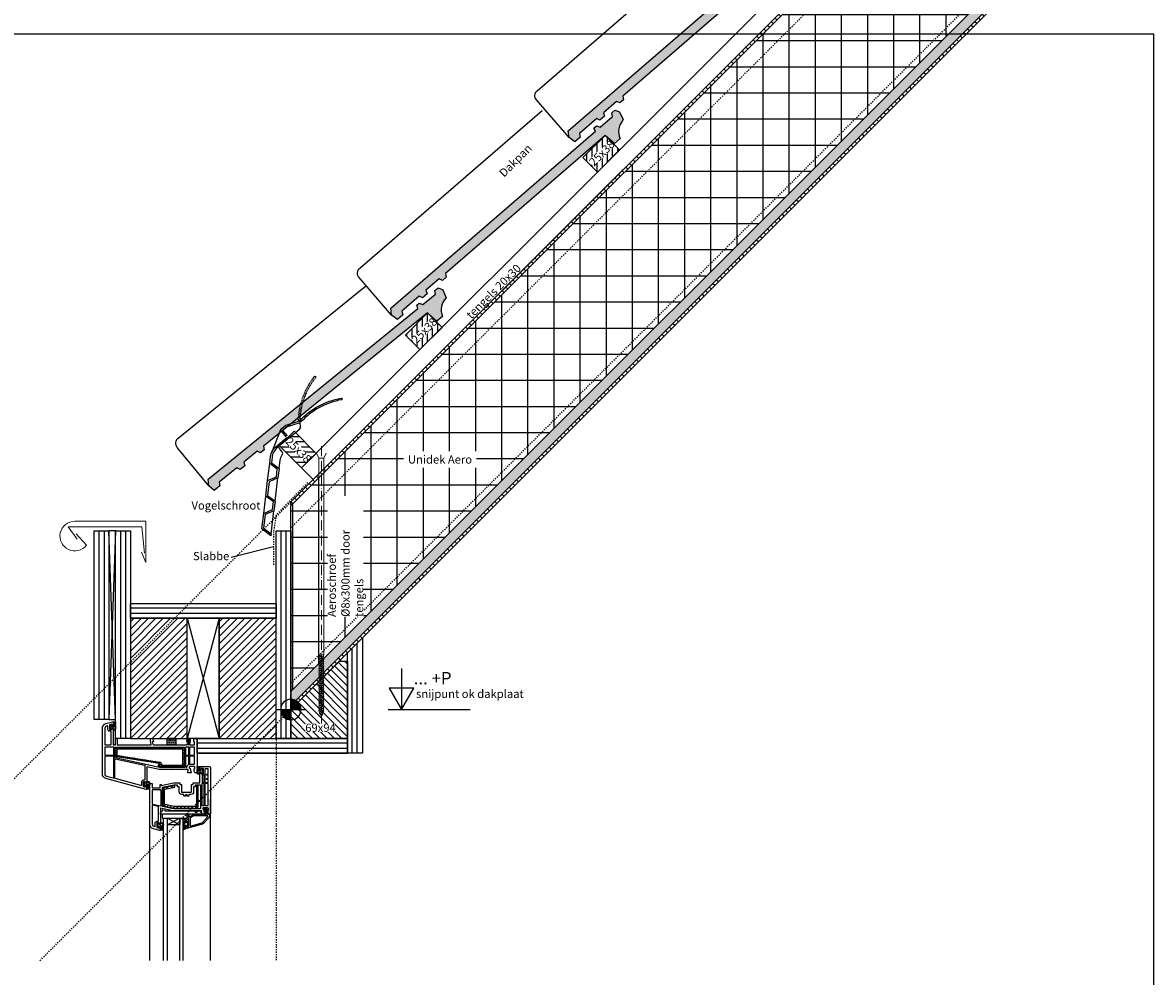
# Model space of a CAD drawing. Units: millimetres. Extents: x -78491 to 716998, y -91010 to 40334.
# Drawn here: x -20942 to -19568, y -17937 to -16779 of the extents above; entities that cross this region are included whole.
import ezdxf
from ezdxf.enums import TextEntityAlignment as Align

# ---------------------------------------------------------------- set-up
doc = ezdxf.new("R2010")
doc.units = ezdxf.units.MM
for name, pattern in [('DASHEDX2', [1.5, 1, -0.5]), ('UniHartlijn', [18, 12, -3, 0, -3]), ('UniStreepjeslijn', [3, 1.5, -1.5])]:
    doc.linetypes.add(name, pattern=pattern)
for name, color, linetype in [('03-Legplan-LIN', 3, 'Continuous'), ('05-Onderlegger', 21, 'Continuous'), ('11-Detail-DIM', 5, 'Continuous'), ('12-Detail-HAT', 6, 'Continuous'), ('13-Detail-LIN', 104, 'Continuous'), ('14-Detail-TXT', 7, 'Continuous'), ('PVC', 82, 'Continuous'), ('Uni-Detail-LIN13', 6, 'Continuous'), ('Uni_Onderlegger', 21, 'Continuous')]:
    doc.layers.add(name, color=color, linetype=linetype)
doc.layers.add('Invisible', color=7, linetype='Continuous', plot=False)
doc.styles.add('StandaardTekst', font='swissl.ttf')
doc.styles.add('Unitekst', font='swissl.ttf', dxfattribs={"height": 25})

# ---------------------------------------------------------------- blocks, each defined once
blk = doc.blocks.new('Panlat25x38')
at = {"layer": '12-Detail-HAT'}
h = blk.add_hatch(dxfattribs=at)
h.set_pattern_fill('UNIHOUT1', color=256, scale=0.5, angle=45, style=0, pattern_type=2)
h.set_pattern_definition([(90, (0, 0), (-6.25, 1e-15), [])])
h.paths.add_polyline_path([(0, 0), (-26.9, -26.9), (-44.5, -9.2), (-17.7, 17.7)])
at = {"layer": '03-Legplan-LIN'}
blk.add_lwpolyline([(0, 0), (-26.9, -26.9), (-44.5, -9.2), (-17.7, 17.7), (0, 0)], dxfattribs=at)
at = {"layer": '14-Detail-TXT', "insert": (-38.2, -13.4), "char_height": 10, "attachment_point": 1, "rotation": 45, "style": 'StandaardTekst', "bg_fill": 3, "box_fill_scale": 1, "bg_fill_color": 256, "bg_fill_transparency": 0}
blk.add_mtext_dynamic_manual_height_columns('25x38', width=35.057, gutter_width=50, heights=[0], dxfattribs=at)
blk = doc.blocks.new('NOVH000B')
at = {"layer": '05-Onderlegger'}
h = blk.add_hatch(color=9, dxfattribs=at)
edge = h.paths.add_edge_path()
edge.add_line((-1.2, -68.2), (-3.5, -72))
edge.add_line((-3.5, -72), (-12.2, -71.5))
edge.add_line((-12.2, -71.5), (-13.5, -62.9))
edge.add_line((-13.5, -62.9), (-8.5, -56.2))
edge.add_line((-8.5, -56.2), (319.6, -77))
edge.add_line((319.6, -77), (321.1, -73.1))
edge.add_line((321.1, -73.1), (325.2, -73.3))
edge.add_line((325.2, -73.3), (327.4, -77.5))
edge.add_line((327.4, -77.5), (347, -78.7))
edge.add_line((347, -78.7), (349.6, -74.9))
edge.add_line((349.6, -74.9), (354.4, -75.2))
edge.add_line((354.4, -75.2), (357.1, -81))
edge.add_line((357.1, -81), (353.7, -90.7))
edge.add_arc((355.2, -112.7), 22.1, 93.8866, 157.8385)
edge.add_line((334.7, -104.4), (325.9, -103.8))
edge.add_line((325.9, -103.8), (324.5, -88.8))
edge.add_line((324.5, -88.8), (68.4, -72.6))
edge.add_line((68.4, -72.6), (66, -76.4))
edge.add_line((66, -76.4), (60, -76.1))
edge.add_line((60, -76.1), (58.5, -71.9))
edge.add_line((58.5, -71.9), (37.4, -70.6))
edge.add_line((37.4, -70.6), (35.4, -74.5))
edge.add_line((35.4, -74.5), (28, -74))
edge.add_line((28, -74), (26.7, -69.9))
edge.add_line((26.7, -69.9), (-1.2, -68.2))
at = {"layer": '05-Onderlegger', "linetype": 'Continuous', "lineweight": 25}
blk.add_lwpolyline([(-13.5, -62.9), (-9.7, -2.5, -0.414214), (-1.2, 5), (291.2, -13.6)], format="xyb", dxfattribs=at)
blk.add_lwpolyline([(-1.2, -68.2), (-3.5, -72), (-12.2, -71.5), (-13.5, -62.9), (-8.5, -56.2), (319.6, -77), (321.1, -73.1), (325.2, -73.3), (327.4, -77.5), (347, -78.7), (349.6, -74.9), (354.4, -75.2), (357.1, -81), (353.7, -90.7, 0.286518), (334.7, -104.4), (325.9, -103.8), (324.5, -88.8), (68.4, -72.6), (66, -76.4), (60, -76.1), (58.5, -71.9), (37.4, -70.6), (35.4, -74.5), (28, -74), (26.7, -69.9), (-1.2, -68.2)], format="xyb", close=True, dxfattribs=at)
blk = doc.blocks.new('Centreerpunt')
at = {"layer": '11-Detail-DIM'}
for points in [[(0, 0), (0, 50, 0.414214), (-50, 0)], [(0, -50, 0.414214), (50, 0), (0, 0)]]:
    blk.add_hatch(color=7, dxfattribs=at).paths.add_polyline_path(points)
at = {"layer": '11-Detail-DIM', "color": 7, "lineweight": 25}
for p, q in [((0, -75), (0, 75)), ((75, 0), (-75, 0))]:
    blk.add_line(p, q, dxfattribs=at)
blk.add_circle((0, 0), 50, dxfattribs=at)
blk = doc.blocks.new('peilmaatrechts10')
at = {"layer": '11-Detail-DIM', "lineweight": 25}
for points in [[(-162.6, 100), (-162.6, 0), (-132.6, 52), (-192.6, 52), (-162.6, 0)], [(-195.1, 0), (4.9, 0)]]:
    blk.add_lwpolyline(points, dxfattribs=at)
at = {"layer": '11-Detail-DIM', "lineweight": 25, "style": 'Unitekst'}
for tag, height, p in [('PEILMAAT', 30, (-132.6, 52)), ('Snijpunt', 20, (-126.9, 22))]:
    blk.add_attdef(tag, text='', height=height, dxfattribs=at).set_placement(p, align=Align.BOTTOM_LEFT)
blk = doc.blocks.new('A$C3B626DE3')
at = {"layer": 'PVC', "color": 0}
for points in [[(-101.5, -12.5), (-99.5, -12.5, -0.414214), (-99, -13), (-99, -20.5), (-97, -20.5), (-97, -13, -0.414214), (-96.5, -12.5), (-56, -12.5, -0.466308), (-55.5, -13.1), (-56.8, -20.5), (-54.1, -20.5, 0.36397), (-53.6, -20.1), (-53, -16.5), (-54.3, -16.5), (-53.6, -13), (-53, -12.5), (-12.5, -12.5), (-11.9, -13), (-11.2, -16.5), (-12.5, -16.5), (-11.9, -20.1, 0.36397), (-11.4, -20.5), (-7.8, -20.5), (-9.1, -13), (-8.7, -12.5), (-3.5, -12.5), (-3, -13), (-3, -16.5), (-4, -16.5), (-4, -20.5), (0, -20.5), (0, 20.5, 0.414214), (-1, 21.5), (-2.5, 21.5), (-3.5, 19.7), (-3.5, 16.7), (-2.8, 16.7), (-2.8, 14.2), (-3.3, 13.7), (-8.9, 13.7, -0.738418), (-8.3, 16), (-7.3, 21.5), (-11.2, 21.5), (-10.9, 17.4), (-29, 17.4), (-29.5, 16.9), (-30, 17.4), (-46, 17.4), (-61, 14.2), (-61, 32.7), (-62, 33.7), (-62.5, 33.7), (-62.5, 32.2), (-65, 32.2, -0.414214), (-65.5, 32.7), (-65.5, 37.5, -0.339454), (-65.1, 38), (-62.5, 38.7), (-62.5, 37.2), (-62, 37.2), (-61, 38.2), (-61, 41, 0.493145), (-61.6, 41.5), (-110.6, 28.4, 0.339454), (-115, 22.6), (-115, -32.6, 0.339454), (-110.6, -38.4), (-102.6, -40.5, 0.493145), (-102, -40), (-102, -37.2), (-103, -36.2), (-103.5, -36.2), (-103.5, -37.7), (-106.1, -37, -0.339454), (-106.5, -36.5), (-106.5, -31.7, -0.414214), (-106, -31.2), (-103.5, -31.2), (-103.5, -32.7), (-103, -32.7), (-102, -31.7), (-102, -13, -0.414214)], [(-101.2, 1.6, -0.414214), (-101.7, 1.1), (-111.5, 1.1, -0.414214), (-112, 1.6), (-112, 22.6, -0.339454), (-109.8, 25.5), (-101.8, 27.6, -0.493145), (-101.2, 27.1)], [(-63.5, 12.6), (-63.5, 29.7, 0.414214), (-64, 30.2), (-65, 30.2, -0.414214), (-67.5, 32.7), (-67.5, 36.2, 0.493145), (-68.1, 36.6), (-99.6, 28.2, 0.339454), (-100, 27.7), (-100, 5, 0.476976), (-99.4, 4.5), (-63.9, 12.1, 0.354119)], [(-100, 2.8), (-100, -9.3, 0.414214), (-99.5, -9.8), (-15.5, -9.8, 0.414214), (-15, -9.3), (-15, 14.2, 0.414214), (-15.5, 14.7), (-45.5, 14.7, 0.414214), (-46, 14.2), (-46, 11.7), (-47, 11.7), (-47, 13.8, 0.476976), (-47.6, 14.3), (-99.6, 3.2, 0.354119)], [(-13.3, 14.7), (-12.7, 14.7, -0.378369), (-12.2, 14.3, 0.2462), (-10.1, 11.2, -0.279319), (-9.8, 10.8), (-9.8, 1.6, -0.414214), (-10.3, 1.1), (-13.3, 1.1, -0.414214), (-13.8, 1.6), (-13.8, 14.2, -0.414214)], [(-8.5, 1.1, -0.414214), (-9, 1.6), (-9, 10.5, -0.414214), (-8.5, 11), (-3.5, 11, -0.414214), (-3, 10.5), (-3, 1.6, -0.414214), (-3.5, 1.1)], [(-111.5, -9.8, -0.414214), (-112, -9.3), (-112, -0.6, -0.414214), (-111.5, -0.1), (-101.7, -0.1, -0.414214), (-101.2, -0.6), (-101.2, -9.3, -0.414214), (-101.7, -9.8)], [(-108.5, -35.1, -0.414214), (-109, -35.6, -0.414214), (-112, -32.6), (-112, -13, -0.414214), (-111.5, -12.5), (-105, -12.5, -0.414214), (-104.5, -13), (-104.5, -28.7, -0.414214), (-105, -29.2), (-106, -29.2, 0.414214), (-108.5, -31.7)], [(-13.8, -8.9), (-13.4, -8.5), (-13.8, -8.2), (-13.8, -0.6, -0.414214), (-13.3, -0.1), (-10.3, -0.1, -0.414214), (-9.8, -0.6), (-9.8, -9.3, -0.414214), (-10.3, -9.8), (-13.3, -9.8, -0.414214), (-13.8, -9.3)], [(-8.5, -9.8, -0.414214), (-9, -9.3), (-9, -0.6, -0.414214), (-8.5, -0.1), (-3.5, -0.1, -0.414214), (-3, -0.6), (-3, -9.3, -0.414214), (-3.5, -9.8)]]:
    blk.add_lwpolyline(points, format="xyb", close=True, dxfattribs=at)
blk.add_lwpolyline([(-10.9, -12.5), (-10.2, -12.5), (-9, -19.5), (-11, -19.5), (-11.3, -17.5), (-10.1, -17.5)], close=True, dxfattribs=at)
blk = doc.blocks.new('8771')
at = {"layer": 'Uni_Onderlegger'}
h = blk.add_hatch(dxfattribs=at)
h.set_pattern_fill('ANSI31', color=256, scale=15, style=0)
h.set_pattern_definition([(45, (0, -3e-12), (-1.325825, 1.325825), [])])
h.paths.add_polyline_path([(53.9, 17.5, 0.369192), (56, 19.9), (56, 21, -0.414214), (56.5, 21.5), (81.5, 21.5, -0.414214), (82, 21), (82, 2.5, -0.414214), (81.5, 2), (2.5, 2), (2.5, 0), (81.5, 0, 0.414214), (84, 2.5), (84, 21, 0.414214), (81.5, 23.5), (56.5, 23.5, 0.414214), (54, 21), (54, 19.9, -0.369192), (53.6, 19.4), (2.1, 11.3, 0.369192), (0, 8.9), (0, 0), (2, 0), (2, 8.9, -0.369192), (2.4, 9.4)])
blk.add_lwpolyline([(53.9, 17.5, 0.369192), (56, 19.9), (56, 21, -0.414214), (56.5, 21.5), (81.5, 21.5, -0.414214), (82, 21), (82, 2.5, -0.414214), (81.5, 2), (2.5, 2), (2.5, 0), (81.5, 0, 0.414214), (84, 2.5), (84, 21, 0.414214), (81.5, 23.5), (56.5, 23.5, 0.414214), (54, 21), (54, 19.9, -0.369192), (53.6, 19.4), (2.1, 11.3, 0.369192), (0, 8.9), (0, 0), (2, 0), (2, 8.9, -0.369192), (2.4, 9.4)], format="xyb", close=True, dxfattribs=at)
blk = doc.blocks.new('8703')
at = {"layer": 'Uni_Onderlegger'}
h = blk.add_hatch(dxfattribs=at)
h.set_pattern_fill('ANSI31', color=256, style=0)
h.paths.add_polyline_path([(14.4, 25.5), (14, 27.5), (2, 24.9, 0.35412), (0, 22.5), (0, 5, 0.35412), (2, 2.5), (13.9, 0), (40.5, 0, 0.414214), (43, 2.5), (43, 27.5), (41, 27.5), (41, 2.5, -0.414214), (40.5, 2), (14.2, 2), (2.4, 4.5, -0.35412), (2, 5), (2, 22.5, -0.35412), (2.4, 23)])
blk.add_lwpolyline([(14.4, 25.5), (14, 27.5), (2, 24.9, 0.35412), (0, 22.5), (0, 5, 0.35412), (2, 2.5), (13.9, 0), (40.5, 0, 0.414214), (43, 2.5), (43, 27.5), (41, 27.5), (41, 2.5, -0.414214), (40.5, 2), (14.2, 2), (2.4, 4.5, -0.35412), (2, 5), (2, 22.5, -0.35412), (2.4, 23)], format="xyb", close=True, dxfattribs=at)
blk = doc.blocks.new('7124', base_point=(211.9, 169.6))
at = {"layer": 'Uni_Onderlegger'}
for points in [[(215.9, 175.6), (210.5, 181, 0.131654), (207.8, 182.5), (188.8, 187.6, 0.493143), (188.2, 187.1), (188.2, 184.6), (189.2, 183.6), (189.7, 183.6), (189.7, 185.5), (192.7, 184.7), (192.7, 175.3), (189.7, 177), (189.7, 180.1), (189.2, 180.1), (188.2, 179.1), (188.2, 176.3, 0.267949), (188.4, 175.9), (191.7, 174), (191.7, 169.6), (192.7, 169.6), (192.7, 173.4), (198.4, 170.1), (212, 170.1), (210.8, 163.2, 0.466308), (211.3, 162.6), (213.8, 162.6), (215.8, 166.1), (215.5, 169.7), (217.7, 169.6), (217.7, 171.3, 0.198912)], [(194.5, 174.2), (194.5, 184.2), (207.4, 180.8, -0.131654), (209.2, 179.7), (214.7, 174.3, -0.173193), (215.9, 171.7), (198.8, 171.7)], [(213.1, 169.6), (214.3, 169.6), (214.6, 166.4), (213, 163.6), (212.3, 163.6, -0.466308), (212.1, 163.9)]]:
    blk.add_lwpolyline(points, format="xyb", close=True, dxfattribs=at)
blk = doc.blocks.new('PCEv_Lei')
at = {"layer": 'Uni_Onderlegger'}
blk.add_lwpolyline([(3.4, -1, 1.127452), (1.5, -0.4), (1.5, -1), (1, -1), (0, 0), (0, 2.5, -0.331474), (0.4, 3), (-1.7, 4, 0.775349), (-2.4, 3.3), (-1.4, 2.1, -0.036692), (-1, -0.3, -0.257526), (-1, -5), (-1, -6.4), (-1.1, -6.1, -0.115159), (-1.3, -2.2, 0.367809), (-1.7, -1.7, 0.102815), (-2, -1.7, 0.29059), (-2.3, -2.1, 0.081236), (-2.2, -7.1), (-1.7, -7.8, 0.112886), (-1.6, -7.9, 0.129015), (-0.2, -8.3, 0.420822), (0, -8.1), (0, -5.5), (1, -4.5), (1.5, -4.5), (1.5, -4.8, 1.34615), (3.5, -4.2, -0.43403)], format="xyb", close=True, dxfattribs=at)
blk = doc.blocks.new('Aeroschroef 320')
at = {"layer": '13-Detail-LIN', "lineweight": 13}
for p, q in [((-3, -5.9), (-5.8, 0.1)), ((3, -5.9), (5.8, 0.1))]:
    blk.add_line(p, q, dxfattribs=at)
at = {"layer": '13-Detail-LIN', "linetype": 'UniHartlijn', "lineweight": 13}
blk.add_line((0, 8.6), (0, -333.1), dxfattribs=at)
at = {"layer": '13-Detail-LIN', "lineweight": 13}
for points in [[(-3, -244.9), (3, -244.9), (3, -5.9), (-3, -5.9)], [(-2.5, -245.6), (-3, -246), (-2.5, -246.7), (2.5, -248.6), (3, -248.2), (2.5, -247.5)], [(2.5, -244.9), (-2.5, -244.9), (-2.5, -245.6), (2.5, -247.5)], [(-2.5, -246.7), (-2.5, -248.1), (2.5, -250), (2.5, -248.6)], [(-2.5, -248.1), (-3, -248.5), (-2.5, -249.2), (2.5, -251.1), (3, -250.7), (2.5, -250)], [(-2.5, -250.6), (-3, -251), (-2.5, -251.7), (2.5, -253.6), (3, -253.2), (2.5, -252.5)], [(-2.5, -253.1), (-3, -253.5), (-2.5, -254.2), (2.5, -256.1), (3, -255.7), (2.5, -255)], [(-2.5, -255.6), (-3, -256), (-2.5, -256.7), (2.5, -258.6), (3, -258.2), (2.5, -257.5)], [(-2.5, -258.1), (-3, -258.5), (-2.5, -259.2), (2.5, -261.1), (3, -260.7), (2.5, -260)], [(-2.5, -260.6), (-3, -261), (-2.5, -261.7), (2.5, -263.6), (3, -263.2), (2.5, -262.5)], [(-2.5, -249.2), (-2.5, -250.6), (2.5, -252.5), (2.5, -251.1)], [(-2.5, -251.7), (-2.5, -253.1), (2.5, -255), (2.5, -253.6)], [(-2.5, -254.2), (-2.5, -255.6), (2.5, -257.5), (2.5, -256.1)], [(-2.5, -256.7), (-2.5, -258.1), (2.5, -260), (2.5, -258.6)], [(-2.5, -259.2), (-2.5, -260.6), (2.5, -262.5), (2.5, -261.1)], [(-2.5, -263.1), (-3, -263.5), (-2.5, -264.2), (2.5, -266.1), (3, -265.7), (2.5, -265)], [(-2.5, -265.6), (-3, -266), (-2.5, -266.7), (2.5, -268.6), (3, -268.2), (2.5, -267.5)], [(-2.5, -268.1), (-3, -268.5), (-2.5, -269.2), (2.5, -271.1), (3, -270.7), (2.5, -270)], [(-2.5, -270.6), (-3, -271), (-2.5, -271.7), (2.5, -273.6), (3, -273.2), (2.5, -272.5)], [(-2.5, -273.1), (-3, -273.5), (-2.5, -274.2), (2.5, -276.1), (3, -275.7), (2.5, -275)], [(-2.5, -261.7), (-2.5, -263.1), (2.5, -265), (2.5, -263.6)], [(-2.5, -264.2), (-2.5, -265.6), (2.5, -267.5), (2.5, -266.1)], [(-2.5, -266.7), (-2.5, -268.1), (2.5, -270), (2.5, -268.6)], [(-2.5, -269.2), (-2.5, -270.6), (2.5, -272.5), (2.5, -271.1)], [(-2.5, -271.7), (-2.5, -273.1), (2.5, -275), (2.5, -273.6)], [(-2.5, -274.2), (-2.5, -275.6), (2.5, -277.5), (2.5, -276.1)], [(-2.5, -275.6), (-3, -276), (-2.5, -276.7), (2.5, -278.6), (3, -278.2), (2.5, -277.5)], [(-2.5, -278.1), (-3, -278.5), (-2.5, -279.2), (2.5, -281.1), (3, -280.7), (2.5, -280)], [(-2.5, -280.6), (-3, -281), (-2.5, -281.7), (2.5, -283.6), (3, -283.2), (2.5, -282.5)], [(-2.5, -283.1), (-3, -283.5), (-2.5, -284.2), (2.5, -286.1), (3, -285.7), (2.5, -285)], [(-2.5, -285.6), (-3, -286), (-2.5, -286.7), (2.5, -288.6), (3, -288.2), (2.5, -287.5)], [(-2.5, -288.1), (-3, -288.5), (-2.5, -289.2), (2.5, -291.1), (3, -290.7), (2.5, -290)], [(-2.5, -276.7), (-2.5, -278.1), (2.5, -280), (2.5, -278.6)], [(-2.5, -279.2), (-2.5, -280.6), (2.5, -282.5), (2.5, -281.1)], [(-2.5, -281.7), (-2.5, -283.1), (2.5, -285), (2.5, -283.6)], [(-2.5, -284.2), (-2.5, -285.6), (2.5, -287.5), (2.5, -286.1)], [(-2.5, -286.7), (-2.5, -288.1), (2.5, -290), (2.5, -288.6)], [(-2.5, -290.6), (-3, -291), (-2.5, -291.7), (2.5, -293.6), (3, -293.2), (2.5, -292.5)], [(-2.5, -293.1), (-3, -293.5), (-2.5, -294.2), (2.5, -296.1), (3, -295.7), (2.5, -295)], [(-2.5, -295.6), (-3, -296), (-2.5, -296.7), (2.5, -298.6), (3, -298.2), (2.5, -297.5)], [(-2.5, -298.1), (-3, -298.5), (-2.5, -299.2), (2.5, -301.1), (3, -300.7), (2.5, -300)], [(-2.5, -300.6), (-3, -301), (-2.5, -301.7), (2.5, -303.6), (3, -303.2), (2.5, -302.5)], [(-2.5, -289.2), (-2.5, -290.6), (2.5, -292.5), (2.5, -291.1)], [(-2.5, -291.7), (-2.5, -293.1), (2.5, -295), (2.5, -293.6)], [(-2.5, -294.2), (-2.5, -295.6), (2.5, -297.5), (2.5, -296.1)], [(-2.5, -296.7), (-2.5, -298.1), (2.5, -300), (2.5, -298.6)], [(-2.5, -299.2), (-2.5, -300.6), (2.5, -302.5), (2.5, -301.1)], [(-2.5, -301.7), (-2.5, -303.1), (2.5, -305), (2.5, -303.6)], [(-2.5, -303.1), (-3, -303.5), (-2.5, -304.2), (2.5, -306.1), (3, -305.7), (2.5, -305)], [(-2.5, -305.6), (-3, -306), (-2.5, -306.7), (2.5, -308.6), (3, -308.2), (2.5, -307.5)], [(-2.5, -308.1), (-3, -308.5), (-2.5, -309.2), (2.5, -311.1), (3, -310.7), (2.5, -310)], [(-2.5, -310.6), (-3, -311), (-2.5, -311.7), (2.5, -313.6), (3, -313.2), (2.5, -312.5)], [(-2.5, -313.1), (-3, -313.5), (-2.5, -314.2), (1.9, -315.9), (2.6, -315.6), (2.3, -315)], [(-2.5, -304.2), (-2.5, -305.6), (2.5, -307.5), (2.5, -306.1)], [(-2.5, -306.7), (-2.5, -308.1), (2.5, -310), (2.5, -308.6)], [(-2.5, -309.2), (-2.5, -310.6), (2.5, -312.5), (2.5, -311.1)], [(-2.5, -311.7), (-2.5, -313.1), (2.3, -315), (2.5, -313.6)], [(-2.5, -314.2), (-1.9, -315.9), (1.3, -317.1), (1.9, -315.9)], [(-1.9, -315.9), (-2.3, -316.3), (-1.3, -317.2), (0.9, -318), (1.6, -317.7), (1.3, -317.1)], [(-1.3, -317.2), (0, -319.9), (0, -319.9), (0.9, -318)]]:
    blk.add_lwpolyline(points, close=True, dxfattribs=at)
for points in [[(-2.5, -246.7), (2.5, -247.5)], [(-2.5, -249.2), (2.5, -250)], [(-2.5, -251.7), (2.5, -252.5)], [(-2.5, -254.2), (2.5, -255)], [(-2.5, -256.7), (2.5, -257.5)], [(-2.5, -259.2), (2.5, -260)], [(-2.5, -261.7), (2.5, -262.5)], [(-2.5, -264.2), (2.5, -265)], [(-2.5, -266.7), (2.5, -267.5)], [(-2.5, -269.2), (2.5, -270)], [(-2.5, -271.7), (2.5, -272.5)], [(-2.5, -274.2), (2.5, -275)], [(-2.5, -276.7), (2.5, -277.5)], [(-2.5, -279.2), (2.5, -280)], [(-2.5, -281.7), (2.5, -282.5)], [(-2.5, -284.2), (2.5, -285)], [(-2.5, -286.7), (2.5, -287.5)], [(-2.5, -289.2), (2.5, -290)], [(-2.5, -291.7), (2.5, -292.5)], [(-2.5, -294.2), (2.5, -295)], [(-2.5, -296.7), (2.5, -297.5)], [(-2.5, -299.2), (2.5, -300)], [(-2.5, -301.7), (2.5, -302.5)], [(-2.5, -304.2), (2.5, -305)], [(-2.5, -306.7), (2.5, -307.5)], [(-2.5, -309.2), (2.5, -310)], [(-2.5, -311.7), (2.5, -312.5)], [(-2.5, -314.2), (2.3, -315)], [(-1.3, -317.2), (1.3, -317.1)]]:
    blk.add_lwpolyline(points, dxfattribs=at)
blk = doc.blocks.new('vogelschroot45gr')
at = {"layer": '05-Onderlegger', "linetype": 'DASHEDX2'}
blk.add_lwpolyline([(-3.1, 15.2, 0.161236), (-15.7, 71.1, 1.000124), (-17.5, 70.3, -0.162942), (-5.1, 15.6, -0.162942)], format="xyb", dxfattribs=at)
at = {"layer": '05-Onderlegger'}
for points in [[(-4.5, 15.8, 0.161236), (-51.2, 49, 1.000124), (-52, 47.2, -0.162942), (-6.2, 14.7, -0.162942)], [(5.8, -6.2), (-5.8, 6.2, -0.244698), (-6.5, 8.8), (-5.5, 13.8)], [(7.2, -4.8), (5.8, -6.2), (18.5, -19.7, -0.192638), (23.5, -32.5)], [(25.5, -31.4, 0.201937), (20.6, -19.1), (8.6, -6.3, 1)], [(13.5, -34.5, 0.069864), (11.6, -27.7, -0.335974), (12.2, -24.2), (15.9, -20.7, 0.455118), (15.7, -16.8, 0.404206)], [(23.5, -32.5), (23.5, -38.9), (13.5, -44.7), (13.5, -56.4), (23.5, -62.2), (23.5, -78.9), (13.5, -84.7), (13.5, -96.4), (23.5, -102.2), (23.5, -118.9), (13.5, -124.7), (13.5, -127), (25.5, -120.1), (25.5, -101.1), (15.5, -95.3), (15.5, -85.8), (25.5, -80.1), (25.5, -61.1), (15.5, -55.3), (15.5, -45.8), (25.5, -40.1), (25.5, -31.4, 0.244698)], [(13.5, -44.7), (13.5, -34.5, 0.173107)]]:
    blk.add_lwpolyline(points, format="xyb", dxfattribs=at)
blk.add_lwpolyline([(15.9, 0.6, -1), (14.5, 2), (10.5, 6.4), (-5.5, 13.8), (-5.1, 15.6), (-4.1, 15.3), (11.7, 8), (17.4, 1.9)], format="xyb", close=True, dxfattribs=at)
for points in [[(8, -4.1), (13.8, 1.4)], [(17.4, 1.9), (24.9, -26.9)], [(9.3, -5.6), (15.2, -0.1)], [(25.5, -61.1), (25.5, -40.1)], [(13.5, -84.7), (13.5, -56.4)], [(25.5, -101.1), (25.5, -80.1)], [(13.5, -124.7), (13.5, -96.4)]]:
    blk.add_lwpolyline(points, dxfattribs=at)

msp = doc.modelspace()

# ---------------------------------------------------------------- hatches: boundary and pattern name
at = {"layer": '05-Onderlegger'}
h = msp.add_hatch(dxfattribs=at)
h.set_pattern_fill('UNIHOUT1', color=256, scale=0.5, angle=45, style=0, pattern_type=2)
h.set_pattern_definition([(90, (-20855.0237, -17648.166), (-6.25, 1e-15), [])])
h.paths.add_polyline_path([(-20837.024, -17625.266), (-20855.024, -17625.266), (-20855.024, -17395.941), (-20837.024, -17395.941)])
h = msp.add_hatch(dxfattribs=at)
h.set_pattern_fill('UNIHOUT1', color=256, scale=0.5, angle=45, style=0, pattern_type=2)
h.set_pattern_definition([(90, (-20829.0237, -17648.166), (-6.25, 1e-15), [])])
h.paths.add_polyline_path([(-20811.024, -17648.166), (-20829.024, -17648.166), (-20829.024, -17395.941), (-20811.024, -17395.941)])
h = msp.add_hatch(dxfattribs=at)
h.set_pattern_fill('UNIHOUT1', color=256, scale=0.5, angle=45, style=0, pattern_type=2)
h.set_pattern_definition([(90, (-20634.0237, -17648.166), (-6.25, 1e-15), [])])
h.paths.add_polyline_path([(-20616.024, -17648.166), (-20634.024, -17648.166), (-20634.024, -17395.941), (-20616.024, -17395.941)])
h = msp.add_hatch(dxfattribs=at)
h.set_pattern_fill('UNIHOUT1', color=256, scale=0.5, angle=135, style=0, pattern_type=2)
h.set_pattern_definition([(180, (-20655.0237, -17502.166), (-2e-15, -6.25), [])])
h.paths.add_polyline_path([(-20634.024, -17484.166), (-20634.024, -17502.166), (-20811.024, -17502.166), (-20811.024, -17484.166)])
h = msp.add_hatch(dxfattribs=at)
h.set_pattern_fill('UNIHOUT1', color=256, scale=0.5, style=0, pattern_type=2)
h.set_pattern_definition([(45, (-20811.0237, -17648.166), (-4.41942, 4.41942), [])])
h.paths.add_polyline_path([(-20811.024, -17648.166), (-20742.024, -17648.166), (-20742.024, -17502.166), (-20811.024, -17502.166)])
h = msp.add_hatch(dxfattribs=at)
h.set_pattern_fill('UNIHOUT1', color=256, scale=0.5, style=0, pattern_type=2)
h.set_pattern_definition([(45, (-20703.0237, -17648.166), (-4.41942, 4.41942), [])])
h.paths.add_polyline_path([(-20703.024, -17648.166), (-20634.024, -17648.166), (-20634.024, -17502.166), (-20703.024, -17502.166)])
h = msp.add_hatch(dxfattribs=at)
h.set_pattern_fill('UNIHOUT1', color=256, scale=0.5, angle=225, style=0, pattern_type=2)
h.set_pattern_definition([(270, (-20529.0237, -17413.941), (6.25, -2e-15), [])])
h.paths.add_polyline_path([(-20547.024, -17544.13), (-20529.024, -17526.121), (-20529.024, -17666.166), (-20547.024, -17666.166)])
h = msp.add_hatch(dxfattribs=at)
h.set_pattern_fill('UNIHOUT1', color=256, scale=0.5, angle=90, style=0, pattern_type=2)
h.set_pattern_definition([(135, (-20616.0237, -17648.166), (-4.41942, -4.41942), [])])
h.paths.add_polyline_path([(-20616.024, -17648.166), (-20616.024, -17613.166), (-20557.054, -17554.166), (-20547.024, -17554.166), (-20547.024, -17648.166)])
h = msp.add_hatch(dxfattribs=at)
h.set_pattern_fill('DOTS', color=256, scale=0.3, style=0)
h.set_pattern_definition([(0, (-24429.5041, -14979.02385), (0.238125, 0.47625), [0, -0.47625])])
h.paths.add_polyline_path([(-20766.492, -17656.166), (-20755.239, -17656.166), (-20755.233, -17648.166), (-20766.487, -17648.166)])
h = msp.add_hatch(dxfattribs=at)
h.set_pattern_fill('UNIHOUT1', color=256, scale=0.5, angle=135, style=0, pattern_type=2)
h.set_pattern_definition([(180, (-20547.0237, -17666.166), (-2e-15, -6.25), [])])
h.paths.add_polyline_path([(-20547.024, -17648.166), (-20547.024, -17666.166), (-20730.024, -17666.166), (-20730.024, -17648.166)])
at = {"layer": '12-Detail-HAT'}
h = msp.add_hatch(dxfattribs=at)
h.set_pattern_fill('UNIHOUT3', color=256, angle=135, style=0, pattern_type=2)
h.set_pattern_definition([(135, (-102591.205, -606.864), (-4.4194174, -4.4194174), [])])
h.paths.add_polyline_path([(-19805.248, -16554.698), (-19807.51, -16552.435), (-20616.024, -17360.941), (-20616.024, -17365.463)])
h = msp.add_hatch(dxfattribs=at)
h.set_pattern_fill('ANSI37', color=256, scale=10, angle=45, style=0)
h.set_pattern_definition([(90, (-101576.168, 408.16), (-31.75, 5e-15), []), (180, (-101576.168, 408.16), (-5e-15, -31.75), [])])
h.paths.add_polyline_path([(-20616.024, -17591.169), (-20616.024, -17365.463), (-19805.248, -16554.698), (-19692.393, -16667.552)])
h = msp.add_hatch(dxfattribs=at)
h.set_pattern_fill('AR-SAND', color=256, scale=0.1, angle=45, style=0)
h.set_pattern_definition([(82.5, (-102591.2047, -606.864), (-3.57381349, 3.3475349), [0, -3.8608, 0, -4.318, 0, -4.1275]), (52.5, (-102591.205, -606.864), (-1.8901093, 8.2473285), [0, -2.0828, 0, -3.4798, 0, -1.3335]), (12.5, (-102593.414, -609.0732), (5.58299826, 5.60332312), [0, -1.27, 0, -4.572, 0, -5.969]), (2.5, (-102593.414, -609.073), (3.8228111, 6.9755078), [0, -0.635, 0, -2.9972, 0, -3.429])])
h.paths.add_polyline_path([(-19683.908, -16676.037), (-19692.393, -16667.552), (-20616.024, -17591.169), (-20616.024, -17608.14)])
h = msp.add_hatch(dxfattribs=at)
h.set_pattern_fill('UNIHOUT3', color=256, angle=135, style=0, pattern_type=2)
h.set_pattern_definition([(135, (-102591.205, -606.864), (-4.4194174, -4.4194174), [])])
h.paths.add_polyline_path([(-20616.024, -17608.14), (-20616.024, -17613.166), (-19681.645, -16678.3), (-19683.908, -16676.037)])

# ---------------------------------------------------------------- linework, layer by layer
at = {"layer": '03-Legplan-LIN'}
for points in [[(-19685.766, -16402.409), (-19671.624, -16416.551), (-20588.798, -17333.716), (-20602.94, -17319.574)], [(-19805.248, -16554.698), (-19807.51, -16552.435), (-20616.024, -17360.941), (-20616.024, -17365.463)], [(-20616.024, -17591.169), (-20616.024, -17365.463), (-19805.248, -16554.698), (-19692.393, -16667.552)], [(-19683.908, -16676.037), (-19692.393, -16667.552), (-20616.024, -17591.169), (-20616.024, -17608.14)], [(-20616.024, -17608.14), (-20616.024, -17613.166), (-19681.645, -16678.3), (-19683.908, -16676.037)]]:
    msp.add_lwpolyline(points, close=True, dxfattribs=at)
at = {"layer": '03-Legplan-LIN', "color": 6, "linetype": 'UniStreepjeslijn'}
for points in [[(-20616.024, -17392.332), (-19791.813, -16568.133)], [(-20616.024, -17581.27), (-19697.343, -16662.602)]]:
    msp.add_lwpolyline(points, dxfattribs=at)
at = {"layer": '05-Onderlegger'}
for p, q in [((-20713.448, -17918.098), (-20713.448, -17722.09)), ((-20750.918, -17745.157), (-20765.921, -17753.236)), ((-20765.921, -17745.166), (-20750.913, -17753.236)), ((-20787.448, -17918.098), (-20787.448, -17752.23))]:
    msp.add_line(p, q, dxfattribs=at)
at = {"layer": '05-Onderlegger', "linetype": 'UniStreepjeslijn'}
msp.add_lwpolyline([(-20595.459, -17337.544), (-20602.431, -17344.517), (-20633.904, -17376.807), (-20637.018, -17396.636), (-20637.185, -17438.371), (-20637.185, -17438.371), (-20637.185, -17438.371)], dxfattribs=at)
at = {"layer": '05-Onderlegger', "color": 6, "linetype": 'UniStreepjeslijn'}
for points in [[(-20920.796, -17918.098), (-20616.024, -17613.166), (-20616.024, -17360.941), (-21173.185, -17918.098)], [(-20920.796, -17918.098), (-20634.024, -17631.175), (-20634.024, -17918.098)]]:
    msp.add_lwpolyline(points, dxfattribs=at)
at = {"layer": '05-Onderlegger', "linetype": 'Continuous', "lineweight": 0, "flags": 128}
msp.add_lwpolyline([(-20797.637, -17421.876), (-20792.024, -17434.423), (-20792.024, -17384.413), (-20878.564, -17384.413, 1.60635982), (-20864.306, -17413.399), (-20876.95, -17399.786)], format="xyb", dxfattribs=at)
msp.add_lwpolyline([(-20793.803, -17423.207), (-20797.024, -17391.164), (-20886.58, -17391.164), (-20875.644, -17406.259)], dxfattribs=at)
at = {"layer": '05-Onderlegger'}
for points in [[(-20837.024, -17625.266), (-20855.024, -17625.266), (-20855.024, -17395.941), (-20837.024, -17395.941)], [(-20811.024, -17648.166), (-20829.024, -17648.166), (-20829.024, -17395.941), (-20811.024, -17395.941)], [(-20616.024, -17648.166), (-20634.024, -17648.166), (-20634.024, -17395.941), (-20616.024, -17395.941)], [(-20634.024, -17484.166), (-20634.024, -17502.166), (-20811.024, -17502.166), (-20811.024, -17484.166)], [(-20811.024, -17648.166), (-20742.024, -17648.166), (-20742.024, -17502.166), (-20811.024, -17502.166)], [(-20703.024, -17648.166), (-20634.024, -17648.166), (-20634.024, -17502.166), (-20703.024, -17502.166)], [(-20547.024, -17544.13), (-20529.024, -17526.121), (-20529.024, -17666.166), (-20547.024, -17666.166)], [(-20616.024, -17648.166), (-20616.024, -17613.166), (-20557.054, -17554.166), (-20547.024, -17554.166), (-20547.024, -17648.166)], [(-20766.492, -17656.166), (-20755.239, -17656.166), (-20755.233, -17648.166), (-20766.487, -17648.166)], [(-20547.024, -17648.166), (-20547.024, -17666.166), (-20730.024, -17666.166), (-20730.024, -17648.166)], [(-20724.547, -17738.464), (-20724.696, -17740.166), (-20727.448, -17740.166), (-20774.448, -17740.166), (-20774.448, -17738.066), (-20772.448, -17736.066), (-20771.448, -17736.066), (-20771.448, -17733.409), (-20768.948, -17733.94), (-20768.948, -17736.066), (-20732.448, -17736.066), (-20732.448, -17737.666), (-20729.648, -17737.666), (-20729.648, -17736.066), (-20727.448, -17736.066), (-20726.945, -17736.066)], [(-20742.182, -17740.166), (-20772.182, -17740.166), (-20772.182, -17745.166), (-20742.182, -17745.166)], [(-20765.921, -17745.166), (-20750.918, -17745.157), (-20750.913, -17753.236), (-20765.921, -17753.236)]]:
    msp.add_lwpolyline(points, close=True, dxfattribs=at)
for points in [[(-20829.024, -17395.941), (-20837.024, -17395.941), (-20837.024, -17625.266), (-20829.024, -17625.266), (-20829.024, -17395.941), (-20837.024, -17625.266), (-20829.024, -17625.266), (-20837.024, -17395.941)], [(-20742.024, -17502.166), (-20703.024, -17502.166), (-20703.024, -17648.166), (-20742.024, -17648.166), (-20742.024, -17502.166), (-20703.024, -17648.166), (-20703.024, -17502.166), (-20742.024, -17648.166)], [(-20770.921, -17918.098), (-20770.921, -17745.166)], [(-20765.921, -17918.098), (-20765.921, -17745.166)], [(-20750.921, -17918.098), (-20750.921, -17745.166)], [(-20746.921, -17918.098), (-20746.921, -17745.166)]]:
    msp.add_lwpolyline(points, dxfattribs=at)
for points in [[(-20828.501, -17632.56, 0.30057139), (-20829.47, -17631.2, -0.60695299), (-20829.194, -17630.395, 0.50706298), (-20828.776, -17629.522, 0.20654844), (-20828.9, -17629.424, -0.92431177), (-20828.794, -17628.857, 1.04184737), (-20828.774, -17628.358), (-20831.884, -17628.548, 0.39319615), (-20832.024, -17628.698), (-20832.024, -17631.508), (-20833.024, -17632.508), (-20833.524, -17632.508), (-20833.524, -17632.008, 1.24573237), (-20834.954, -17632.325, -0.24163073), (-20834.954, -17636.191, 1.24573237), (-20833.524, -17636.508), (-20833.524, -17636.008), (-20833.024, -17636.008), (-20832.024, -17637.008), (-20832.024, -17637.356, 0.30573104), (-20831.836, -17637.634, 0.73192434), (-20828.516, -17635.53, -0.0349689), (-20828.611, -17633.638, -0.05004418)], [(-20832.616, -17633.193), (-20831.17, -17631.747, 0.19891237), (-20831.126, -17631.641), (-20831.126, -17629.349, -0.39964842), (-20830.984, -17629.199), (-20830.099, -17629.12, -0.72351518), (-20829.567, -17629.701, 0.40269604), (-20829.887, -17631.761, -0.50480127), (-20829.925, -17632.242), (-20832.245, -17633.898, -0.58878563), (-20832.704, -17633.644), (-20832.704, -17633.405, -0.19891237)], [(-20832.316, -17634.886), (-20829.713, -17633.074, -0.62659723), (-20829.397, -17633.247, 0.04458632), (-20829.298, -17635.699, -0.56661606), (-20831.079, -17637.367, -0.33486087), (-20831.224, -17637.175), (-20831.224, -17636.759, 0.19891367), (-20831.282, -17636.618), (-20832.459, -17635.441, -0.28418854)], [(-20720.748, -17740.166), (-20724.696, -17740.166), (-20724.337, -17736.066), (-20759.446, -17736.066), (-20774.448, -17732.877), (-20774.448, -17751.327), (-20775.448, -17752.327), (-20775.948, -17752.327), (-20775.948, -17750.827), (-20778.448, -17750.827, 0.41421356), (-20778.948, -17751.327), (-20778.948, -17756.14, 0.33945426), (-20778.577, -17756.623), (-20775.948, -17757.327), (-20775.948, -17755.827), (-20775.448, -17755.827), (-20774.448, -17756.827), (-20774.448, -17759.666, -0.49314343), (-20775.077, -17760.149), (-20783, -17758.026, -0.33945605), (-20787.448, -17752.23), (-20787.448, -17703.166), (-20784.648, -17703.166), (-20784.248, -17703.566), (-20784.448, -17703.766), (-20784.248, -17703.966), (-20784.448, -17704.166), (-20784.248, -17704.366), (-20784.448, -17704.566), (-20784.248, -17704.766), (-20784.448, -17704.966), (-20784.248, -17705.166), (-20784.448, -17705.366), (-20784.248, -17705.566), (-20784.448, -17705.766), (-20784.248, -17705.966), (-20784.448, -17706.166), (-20784.248, -17706.366), (-20784.448, -17706.566), (-20784.248, -17706.766), (-20784.448, -17706.966), (-20784.248, -17707.166), (-20784.448, -17707.366), (-20784.448, -17708.166), (-20774.948, -17708.166), (-20774.948, -17704.166), (-20773.448, -17704.166), (-20773.448, -17705.364), (-20758.401, -17702.166), (-20751.048, -17702.166), (-20751.048, -17704.366), (-20749.048, -17704.366), (-20749.048, -17713.166, 0.41421356), (-20748.548, -17713.666), (-20743.298, -17713.666), (-20742.948, -17714.016), (-20742.598, -17713.666), (-20737.348, -17713.666, 0.41421356), (-20736.848, -17713.166), (-20736.848, -17704.366), (-20734.848, -17704.366), (-20734.848, -17702.166), (-20726.448, -17702.166), (-20726.448, -17690.666), (-20725.448, -17689.666), (-20724.948, -17689.666), (-20724.948, -17691.166), (-20722.448, -17691.166, 0.41421356), (-20721.948, -17690.666), (-20721.948, -17685.066, 0.41421356), (-20722.448, -17684.566), (-20724.948, -17684.566), (-20724.948, -17686.166), (-20725.448, -17686.166), (-20726.448, -17685.166), (-20726.448, -17682.166), (-20715.948, -17682.166, -0.41421356), (-20713.448, -17684.666), (-20713.448, -17739.166, -0.41421356), (-20714.448, -17740.166), (-20715.948, -17740.166), (-20716.948, -17738.366), (-20716.948, -17735.366), (-20716.248, -17735.366), (-20716.248, -17732.866), (-20716.748, -17732.366), (-20722.362, -17732.366, 0.73726848), (-20721.717, -17734.666)], [(-20729.971, -17686.218, -0.30057139), (-20729.002, -17684.858, 0.60695299), (-20729.277, -17684.053, -0.50706298), (-20729.695, -17683.18, -0.20654844), (-20729.571, -17683.082, 0.92431177), (-20729.677, -17682.515, -1.04184737), (-20729.698, -17682.016), (-20726.587, -17682.206, -0.39319615), (-20726.448, -17682.356), (-20726.448, -17685.166), (-20725.448, -17686.166), (-20724.948, -17686.166), (-20724.948, -17685.666, -1.24573237), (-20723.518, -17685.983, 0.24163073), (-20723.518, -17689.849, -1.24573237), (-20724.948, -17690.166), (-20724.948, -17689.666), (-20725.448, -17689.666), (-20726.448, -17690.666), (-20726.448, -17691.014, -0.30573104), (-20726.635, -17691.292, -0.73192434), (-20729.956, -17689.188, 0.0349689), (-20729.861, -17687.296, 0.05004418)], [(-20726.155, -17688.544), (-20728.758, -17686.733, 0.62659723), (-20729.074, -17686.905, -0.04458632), (-20729.174, -17689.357, 0.56661606), (-20727.393, -17691.025, 0.33486087), (-20727.248, -17690.833), (-20727.248, -17690.417, -0.19891367), (-20727.189, -17690.276), (-20726.012, -17689.099, 0.28418854)], [(-20725.855, -17686.851), (-20727.301, -17685.405, -0.19891237), (-20727.345, -17685.299), (-20727.345, -17683.007, 0.39964842), (-20727.487, -17682.857), (-20728.373, -17682.778, 0.72351518), (-20728.904, -17683.36, -0.40269604), (-20728.584, -17685.419, 0.50480127), (-20728.547, -17685.9), (-20726.226, -17687.556, 0.58878563), (-20725.767, -17687.302), (-20725.767, -17687.063, 0.19891237)], [(-20723.448, -17701.766), (-20721.748, -17701.766, 0.41421356), (-20721.248, -17701.266), (-20721.248, -17693.266, 0.41421356), (-20721.748, -17692.766), (-20723.448, -17692.766, 0.41421356), (-20723.948, -17693.266), (-20723.948, -17701.266, 0.41421356)], [(-20719.948, -17701.766), (-20716.948, -17701.766, 0.41421356), (-20716.448, -17701.266), (-20716.448, -17698.566, 0.41421356), (-20716.948, -17698.066), (-20718.048, -17698.066, -0.41421356), (-20718.548, -17697.566, -0.41421356), (-20718.048, -17697.066), (-20716.948, -17697.066, 0.41421356), (-20716.448, -17696.566), (-20716.448, -17693.266, 0.41421356), (-20716.948, -17692.766), (-20718.048, -17692.766, -0.41421356), (-20718.548, -17692.266, -0.41421356), (-20718.048, -17691.766), (-20716.948, -17691.766, 0.41421356), (-20716.448, -17691.266), (-20716.448, -17685.666, 0.41421356), (-20716.948, -17685.166), (-20719.948, -17685.166, 0.41421356), (-20720.448, -17685.666), (-20720.448, -17701.266, 0.41421356)], [(-20787.501, -17705.713, -0.30057139), (-20788.47, -17707.074, 0.60695299), (-20788.194, -17707.878, -0.50706298), (-20787.776, -17708.751, -0.20654844), (-20787.9, -17708.85, 0.92431177), (-20787.794, -17709.416, -1.04184737), (-20787.774, -17709.916), (-20790.884, -17709.725, -0.39319615), (-20791.024, -17709.576), (-20791.024, -17706.766), (-20792.024, -17705.766), (-20792.524, -17705.766), (-20792.524, -17706.266, -1.24573237), (-20793.954, -17705.949, 0.24163073), (-20793.954, -17702.082, -1.24573237), (-20792.524, -17701.766), (-20792.524, -17702.266), (-20792.024, -17702.266), (-20791.024, -17701.266), (-20791.024, -17700.918, -0.30573104), (-20790.836, -17700.64, -0.73192434), (-20787.516, -17702.744, 0.0349689), (-20787.611, -17704.636, 0.05004418)], [(-20791.616, -17705.081), (-20790.17, -17706.527, -0.19891237), (-20790.126, -17706.633), (-20790.126, -17708.925, 0.39964842), (-20789.984, -17709.075), (-20789.099, -17709.154, 0.72351518), (-20788.567, -17708.572, -0.40269604), (-20788.887, -17706.512, 0.50480127), (-20788.925, -17706.031), (-20791.245, -17704.375, 0.58878563), (-20791.704, -17704.63), (-20791.704, -17704.869, 0.19891237)], [(-20791.316, -17703.388), (-20788.713, -17705.199, 0.62659723), (-20788.397, -17705.027, -0.04458632), (-20788.298, -17702.575, 0.56661606), (-20790.079, -17700.906, 0.33486087), (-20790.224, -17701.099), (-20790.224, -17701.514, -0.19891367), (-20790.282, -17701.656), (-20791.459, -17702.832, 0.28418854)], [(-20726.048, -17733.366, 0.41421356), (-20725.548, -17732.866), (-20725.548, -17725.166, 0.41421356), (-20726.048, -17724.666), (-20727.848, -17724.666, -1), (-20727.848, -17723.666), (-20726.048, -17723.666, 0.41421356), (-20725.548, -17723.166), (-20725.548, -17705.366, 0.41421356), (-20726.048, -17704.866), (-20731.898, -17704.866, 0.41421356), (-20732.148, -17705.116), (-20732.148, -17706.816, -0.41421356), (-20732.398, -17707.066), (-20733.898, -17707.066, 0.41421356), (-20734.148, -17707.316), (-20734.148, -17713.166, -0.41421356), (-20737.348, -17716.366), (-20739.698, -17716.366, 0.41421356), (-20739.948, -17716.616), (-20739.948, -17718.116, -0.41421356), (-20740.198, -17718.366), (-20741.698, -17718.366, -0.41421356), (-20741.948, -17718.116), (-20741.948, -17716.916, 0.41421356), (-20742.198, -17716.666), (-20743.698, -17716.666, 0.41421356), (-20743.948, -17716.916), (-20743.948, -17718.116, -0.41421356), (-20744.198, -17718.366), (-20745.698, -17718.366, -0.41421356), (-20745.948, -17718.116), (-20745.948, -17716.616, 0.41421356), (-20746.198, -17716.366), (-20748.548, -17716.366, -0.41421356), (-20751.748, -17713.166), (-20751.748, -17707.316, 0.41421356), (-20751.998, -17707.066), (-20753.498, -17707.066, -0.41421356), (-20753.748, -17706.816), (-20753.748, -17705.116, 0.41421356), (-20753.998, -17704.866), (-20758.117, -17704.866), (-20772.052, -17707.828, 0.35411967), (-20772.448, -17708.317), (-20772.448, -17730.137, 0.35411944), (-20772.052, -17730.626), (-20759.162, -17733.366)], [(-20723.848, -17729.666), (-20721.748, -17729.666, 0.41421356), (-20721.248, -17729.166), (-20721.248, -17703.666, 0.41421356), (-20721.748, -17703.166), (-20723.848, -17703.166, 0.41421356), (-20724.348, -17703.666), (-20724.348, -17729.166, 0.41421356)], [(-20719.948, -17729.666), (-20716.948, -17729.666, 0.41421356), (-20716.448, -17729.166), (-20716.448, -17703.666, 0.41421356), (-20716.948, -17703.166), (-20719.948, -17703.166, 0.41421356), (-20720.448, -17703.666), (-20720.448, -17729.166, 0.41421356)], [(-20773.648, -17729.67), (-20773.648, -17711.366, 0.41421356), (-20774.148, -17710.866), (-20775.525, -17710.866), (-20775.825, -17711.166), (-20776.125, -17710.866), (-20783.948, -17710.866, 0.41421356), (-20784.448, -17711.366), (-20784.448, -17727.587, 0.35411944), (-20784.052, -17728.076), (-20774.252, -17730.159, 0.47697458)], [(-20776.948, -17731.217, 0.35411944), (-20777.344, -17730.728), (-20783.844, -17729.347, 0.47697458), (-20784.448, -17729.836), (-20784.448, -17752.23, 0.41421332), (-20781.448, -17755.23, 0.4142138), (-20780.948, -17754.73), (-20780.948, -17751.327, -0.41421356), (-20778.448, -17748.827), (-20777.448, -17748.827, 0.41421356), (-20776.948, -17748.327)], [(-20770.925, -17755.819, -0.30057139), (-20771.894, -17757.18, 0.60695299), (-20771.618, -17757.984, -0.50706298), (-20771.2, -17758.857, -0.20654844), (-20771.324, -17758.956, 0.92431177), (-20771.218, -17759.523, -1.04184737), (-20771.198, -17760.022), (-20774.308, -17759.831, -0.39319615), (-20774.448, -17759.682), (-20774.448, -17756.872), (-20775.448, -17755.872), (-20775.948, -17755.872), (-20775.948, -17756.372, -1.24573237), (-20777.377, -17756.055, 0.24163073), (-20777.377, -17752.188, -1.24573237), (-20775.948, -17751.872), (-20775.948, -17752.372), (-20775.448, -17752.372), (-20774.448, -17751.372), (-20774.448, -17751.024, -0.30573104), (-20774.26, -17750.746, -0.73192434), (-20770.94, -17752.85, 0.0349689), (-20771.035, -17754.742, 0.05004418)], [(-20775.04, -17755.187), (-20773.594, -17756.633, -0.19891237), (-20773.55, -17756.739), (-20773.55, -17759.031, 0.39964842), (-20773.408, -17759.181), (-20772.523, -17759.26, 0.72351518), (-20771.991, -17758.678, -0.40269604), (-20772.311, -17756.619, 0.50480127), (-20772.349, -17756.137), (-20774.669, -17754.481, 0.58878563), (-20775.128, -17754.736), (-20775.128, -17754.975, 0.19891237)], [(-20774.74, -17753.494), (-20772.137, -17755.305, 0.62659723), (-20771.821, -17755.133, -0.04458632), (-20771.722, -17752.681, 0.56661606), (-20773.503, -17751.012, 0.33486087), (-20773.648, -17751.205), (-20773.648, -17751.62, -0.19891367), (-20773.706, -17751.762), (-20774.883, -17752.938, 0.28418854)]]:
    msp.add_lwpolyline(points, format="xyb", close=True, dxfattribs=at)
at = {"layer": '14-Detail-TXT'}
msp.add_line((-20637.092, -17415.322), (-20688.53, -17428.453), dxfattribs=at)

# ---------------------------------------------------------------- block references
at = {"layer": '05-Onderlegger', "lineweight": 13, "rotation": 44.50000128310543}
msp.add_blockref('NOVH000B', (-20312.3, -16863.963), dxfattribs=at)
at = {"layer": '05-Onderlegger', "xscale": -1, "rotation": 180}
for name, p in [('A$C3B626DE3', (-20730.024, -17668.666)), ('8771', (-20829.325, -17659.369)), ('7124', (-20720.767, -17740.095)), ('PCEv_Lei', (-20744.493, -17755.055))]:
    msp.add_blockref(name, p, dxfattribs=at)
at = {"layer": '05-Onderlegger', "xscale": -1, "yscale": -1, "rotation": 180}
msp.add_blockref('8703', (-20771.53, -17733.038), dxfattribs=at)
at = {"layer": '11-Detail-DIM'}
ref = msp.add_blockref('peilmaatrechts10', (-20400.386, -17613.166), dxfattribs=dict(at, xscale=0.5, yscale=0.5, zscale=0.5))
ref.add_attrib('PEILMAAT', '... +P', dxfattribs={"lineweight": 25, "height": 15, "style": 'StandaardTekst'}).set_placement((-20466.683, -17587.185), align=Align.BOTTOM_LEFT)
ref.add_attrib('Snijpunt', 'snijpunt ok dakplaat', dxfattribs={"lineweight": 25, "height": 10, "style": 'StandaardTekst'}).set_placement((-20463.861, -17602.185), align=Align.BOTTOM_LEFT)
at = {"layer": '13-Detail-LIN', "xscale": -0.25, "yscale": 0.25, "zscale": 0.25}
msp.add_blockref('Centreerpunt', (-20616.024, -17613.166), dxfattribs=at)

# ---------------------------------------------------------------- texts
at = {"layer": '14-Detail-TXT', "style": 'StandaardTekst'}
for s, p in [('Dakpan', (-20356.933, -16966.943)), ('tengels 20x30', (-20396.717, -17139.343))]:
    msp.add_text(s, height=10, rotation=45, dxfattribs=at).set_placement(p)
msp.add_text('Vogelschroot', height=10, dxfattribs=at).set_placement((-20736.735, -17370.148))
at = {"layer": '14-Detail-TXT', "insert": (-20734.884, -17421.648), "char_height": 10, "width": 42.15886, "attachment_point": 1, "style": 'StandaardTekst'}
msp.add_mtext('Slabbe', dxfattribs=at)

# ---------------------------------------------------------------- next in the draw order: block references
at = {"layer": '12-Detail-HAT'}
msp.add_blockref('Panlat25x38', (-20432.241, -17148.872), dxfattribs=at)

# ---------------------------------------------------------------- next in the draw order: texts
at = {"layer": '14-Detail-TXT', "insert": (-20473.729, -17304.33), "char_height": 10, "attachment_point": 1, "style": 'StandaardTekst', "bg_fill": 3, "box_fill_scale": 1.5, "bg_fill_color": 256, "bg_fill_transparency": 0}
msp.add_mtext_dynamic_manual_height_columns('Unidek Aero', width=78.18553, gutter_width=50, heights=[0], dxfattribs=at)
at = {"layer": '14-Detail-TXT', "insert": (-20571.323, -17500.631), "char_height": 10, "attachment_point": 1, "rotation": 90, "style": 'StandaardTekst', "bg_fill": 3, "box_fill_scale": 1, "bg_fill_color": 256, "bg_fill_transparency": 0}
msp.add_mtext_dynamic_manual_height_columns('Aeroschroef %%C8x300mm door tengels', width=146.81603, gutter_width=50, heights=[0], dxfattribs=at)

# ---------------------------------------------------------------- next in the draw order: block references
at = {"layer": '05-Onderlegger', "lineweight": 13, "rotation": 44.50000128310543}
msp.add_blockref('NOVH000B', (-20527.971, -17079.628), dxfattribs=at)

# ---------------------------------------------------------------- next in the draw order: block references
at = {"layer": '12-Detail-HAT'}
msp.add_blockref('Panlat25x38', (-20216.576, -16933.202), dxfattribs=at)

# ---------------------------------------------------------------- next in the draw order: linework, layer by layer
at = {"layer": 'Invisible'}
msp.add_lwpolyline([(-21668.005, -16792.1), (-19568.005, -16792.1), (-19568.005, -18277.1), (-21668.005, -18277.1)], close=True, dxfattribs=at)

# ---------------------------------------------------------------- next in the draw order: block references
at = {"layer": '12-Detail-HAT', "rotation": 270}
msp.add_blockref('Panlat25x38', (-20602.94, -17319.574), dxfattribs=at)

# ---------------------------------------------------------------- next in the draw order: block references
at = {"layer": '05-Onderlegger', "lineweight": 13, "rotation": 42.73412990733833}
msp.add_blockref('NOVH000B', (-20748.553, -17286.169), dxfattribs=at)
at = {"layer": '05-Onderlegger'}
msp.add_blockref('Aeroschroef 320', (-20578.941, -17301.695), dxfattribs=at)
at = {"layer": 'Uni-Detail-LIN13', "xscale": -1, "rotation": 353.1645451739803}
msp.add_blockref('vogelschroot45gr', (-20611.637, -17277.413), dxfattribs=at)

# ---------------------------------------------------------------- next in the draw order: texts
at = {"layer": '14-Detail-TXT', "insert": (-20598.498, -17630.284), "char_height": 10, "attachment_point": 1, "style": 'StandaardTekst', "bg_fill": 3, "box_fill_scale": 1, "bg_fill_color": 256, "bg_fill_transparency": 0}
msp.add_mtext_dynamic_manual_height_columns('69x94', width=36.10023, gutter_width=50, heights=[0], dxfattribs=at)

doc.saveas('drawing.dxf')
